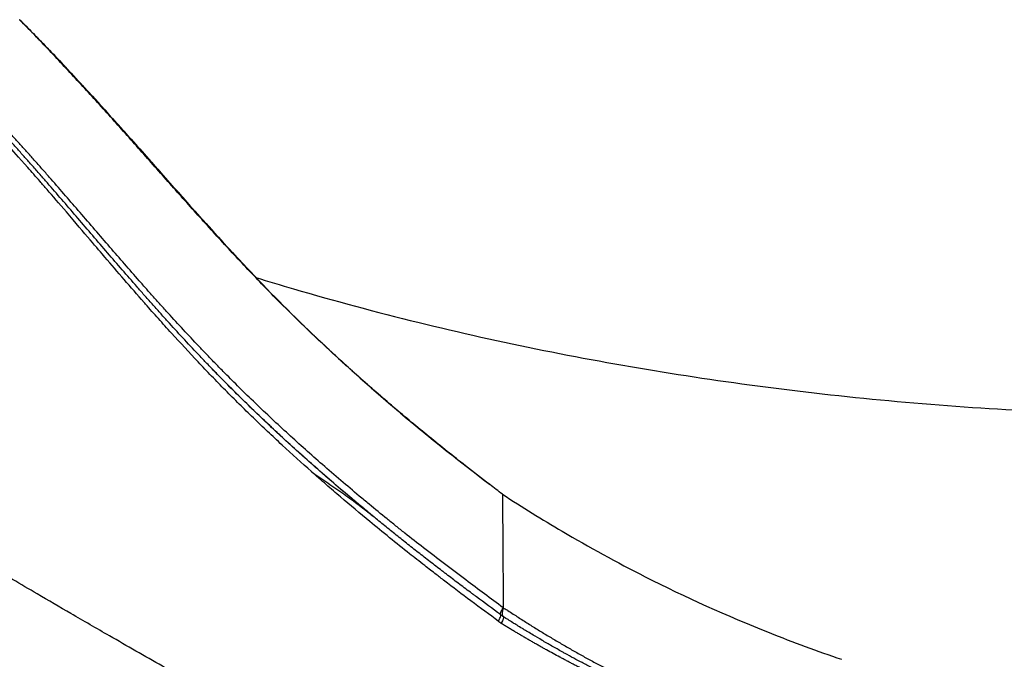
# Model space of a CAD drawing. Units: millimetres. Extents: x 0 to 21368, y 0 to 14850.
# Drawn here: x 7429 to 7786, y 2621 to 2853 of the extents above; entities that cross this region are included whole.
import ezdxf

# ---------------------------------------------------------------- set-up
doc = ezdxf.new("R2010")
doc.units = ezdxf.units.MM
doc.header["$LTSCALE"] = 0.3
doc.layers.add('P001', color=131, linetype='Continuous')

msp = doc.modelspace()

# ---------------------------------------------------------------- linework, layer by layer
at = {"layer": 'P001', "extrusion": (0, 0, -1)}
msp.add_ellipse((8065.44, 3062.13), major_axis=(737.43, -289.48), ratio=0.710743, start_param=1.946209, end_param=1.953749, dxfattribs=at)
at = {"layer": 'P001'}
msp.add_ellipse((7845.28, 2954.95), major_axis=(-438.2, 69.91), ratio=0.870247, start_param=1.131733, end_param=1.135707, dxfattribs=at)
for points in [[(7428.72, 2852.53), (7428.69, 2852.57), (7428.65, 2852.61), (7428.61, 2852.65)], [(7428.77, 2852.52), (7428.73, 2852.56), (7428.69, 2852.6), (7428.64, 2852.65)], [(7445.57, 2782.95), (7445.57, 2782.95), (7445.57, 2782.95), (7445.57, 2782.95)], [(7599.05, 2684.14), (7599.04, 2684.15), (7599.03, 2684.16), (7599.01, 2684.17)], [(7602.14, 2634.63), (7599, 2636.94), (7595.67, 2639.4), (7592.15, 2642.03)], [(7603.91, 2642.43), (7603.91, 2642.43), (7603.91, 2642.43), (7603.91, 2642.43)], [(7603.91, 2642.41), (7603.91, 2642.41), (7603.91, 2642.41), (7603.91, 2642.41)], [(7605.41, 2638.61), (7605.48, 2638.56), (7605.55, 2638.51), (7605.63, 2638.46)], [(7603.93, 2636.28), (7603.94, 2636.26), (7603.95, 2636.24), (7603.96, 2636.21)]]:
    msp.add_open_spline(points, degree=3, dxfattribs=at)
for points, knots in [([(7430.57, 2850.67), (7430.5, 2850.73), (7430.44, 2850.8), (7430.38, 2850.86), (7430.22, 2851.03), (7430.07, 2851.19), (7429.92, 2851.34), (7429.77, 2851.49), (7429.62, 2851.64), (7429.48, 2851.79), (7429.33, 2851.94), (7429.19, 2852.08), (7429.05, 2852.23), (7428.92, 2852.37), (7428.78, 2852.51), (7428.64, 2852.65)], [0.96667741, 0.96667741, 0.96667741, 0.96667741, 0.96969668, 0.96969668, 0.96969668, 0.97727244, 0.97727244, 0.97727244, 0.98484819, 0.98484819, 0.98484819, 0.99242395, 0.99242395, 0.99242395, 0.99994588, 0.99994588, 0.99994588, 0.99994588]), ([(7428.72, 2852.53), (7428.73, 2852.53), (7428.73, 2852.53), (7428.74, 2852.52), (7428.75, 2852.51), (7428.82, 2852.43), (7428.89, 2852.37), (7429.08, 2852.17), (7429.21, 2852.03), (7429.51, 2851.74), (7429.67, 2851.57), (7430.12, 2851.12), (7430.42, 2850.81), (7431.08, 2850.15), (7431.44, 2849.79), (7432.81, 2848.39), (7433.81, 2847.37), (7444.04, 2836.85), (7452.34, 2827.83), (7475.9, 2801.7), (7490.86, 2784.29), (7521.89, 2750.87), (7538.14, 2734.97), (7563.38, 2712.79), (7571.69, 2705.81), (7583.24, 2696.49), (7588.04, 2692.72), (7596.01, 2686.5), (7599.18, 2684.04), (7599.01, 2684.17)], [0, 0, 0, 0, 0.000986, 0.000986, 0.004892, 0.004892, 0.036143, 0.036143, 0.098655, 0.098655, 0.17386, 0.17386, 0.300203, 0.300203, 0.45406, 0.45406, 0.902137, 0.902137, 5.104494, 5.104494, 12.576654, 12.576654, 19.829853, 19.829853, 23.243108, 23.243108, 24.49421, 24.49421, 25.745311, 25.745311, 25.745311, 25.745311]), ([(7599.01, 2684.17), (7596.07, 2686.42), (7593.14, 2688.69), (7590.24, 2690.96), (7585.81, 2694.43), (7581.43, 2697.93), (7577.09, 2701.47), (7572.74, 2705.01), (7568.43, 2708.59), (7564.18, 2712.21), (7559.92, 2715.83), (7555.72, 2719.48), (7551.57, 2723.18), (7547.41, 2726.88), (7543.31, 2730.62), (7539.25, 2734.41), (7535.2, 2738.2), (7531.2, 2742.03), (7527.27, 2745.91), (7523.33, 2749.79), (7519.46, 2753.71), (7515.64, 2757.67), (7511.82, 2761.64), (7508.05, 2765.64), (7504.32, 2769.67), (7500.6, 2773.7), (7496.92, 2777.75), (7493.27, 2781.81), (7489.62, 2785.86), (7486, 2789.93), (7482.39, 2793.99), (7478.79, 2798.05), (7475.21, 2802.11), (7471.63, 2806.14), (7468.06, 2810.17), (7464.49, 2814.18), (7460.92, 2818.15), (7457.35, 2822.12), (7453.78, 2826.05), (7450.2, 2829.94), (7446.62, 2833.82), (7443.03, 2837.66), (7439.43, 2841.45), (7435.88, 2845.19), (7432.31, 2848.89), (7428.73, 2852.53)], [0.0001826, 0.0001826, 0.0001826, 0.0001826, 0.0449589, 0.0449589, 0.0449589, 0.1131761, 0.1131761, 0.1131761, 0.1813933, 0.1813933, 0.1813933, 0.2496105, 0.2496105, 0.2496105, 0.3178277, 0.3178277, 0.3178277, 0.3860449, 0.3860449, 0.3860449, 0.4542621, 0.4542621, 0.4542621, 0.5224793, 0.5224793, 0.5224793, 0.5906965, 0.5906965, 0.5906965, 0.6589138, 0.6589138, 0.6589138, 0.727131, 0.727131, 0.727131, 0.7953482, 0.7953482, 0.7953482, 0.8635654, 0.8635654, 0.8635654, 0.9317826, 0.9317826, 0.9317826, 0.9992359, 0.9992359, 0.9992359, 0.9992359]), ([(7428.73, 2852.53), (7428.73, 2852.53), (7428.73, 2852.52), (7428.75, 2852.51), (7428.75, 2852.5), (7428.79, 2852.46), (7428.82, 2852.44), (7428.92, 2852.33), (7429, 2852.25), (7429.32, 2851.93), (7429.56, 2851.68), (7430.09, 2851.15), (7430.38, 2850.85), (7431, 2850.23), (7431.33, 2849.9), (7432.12, 2849.09), (7432.59, 2848.61), (7434.46, 2846.71), (7435.83, 2845.3), (7441.21, 2839.71), (7445.06, 2835.61), (7457.34, 2822.38), (7465.65, 2813.08), (7491.58, 2783.83), (7509.34, 2763.55), (7546.3, 2727.28), (7565.34, 2710.75), (7584.87, 2695.2)], [0, 0, 0, 0, 0.0014, 0.0014, 0.005599, 0.005599, 0.018198, 0.018198, 0.055993, 0.055993, 0.169554, 0.169554, 0.29394, 0.29394, 0.432633, 0.432633, 0.640791, 0.640791, 1.265275, 1.265275, 3.139154, 3.139154, 7.28891, 7.28891, 15.980232, 15.980232, 23.877164, 23.877164, 23.877164, 23.877164]), ([(7428.77, 2852.52), (7428.77, 2852.51), (7428.78, 2852.51), (7428.79, 2852.5), (7428.8, 2852.49), (7428.83, 2852.45), (7428.86, 2852.43), (7428.97, 2852.32), (7429.05, 2852.24), (7429.37, 2851.91), (7429.61, 2851.67), (7430.14, 2851.13), (7430.42, 2850.85), (7431.03, 2850.23), (7431.36, 2849.9), (7432.15, 2849.1), (7432.61, 2848.62), (7434.46, 2846.74), (7435.81, 2845.35), (7441.14, 2839.82), (7444.95, 2835.77), (7457.13, 2822.64), (7465.39, 2813.41), (7486.93, 2789.11), (7500.27, 2773.91), (7514.31, 2759.2)], [0, 0, 0, 0, 0.00141, 0.00141, 0.005638, 0.005638, 0.018324, 0.018324, 0.056383, 0.056383, 0.170749, 0.170749, 0.29196, 0.29196, 0.430656, 0.430656, 0.636529, 0.636529, 1.254165, 1.254165, 3.107543, 3.107543, 7.2288, 7.2288, 13.776952, 13.776952, 13.776952, 13.776952]), ([(7603.93, 2639.5), (7599.37, 2642.84), (7594.82, 2646.19), (7590.31, 2649.56), (7585.17, 2653.41), (7580.08, 2657.29), (7575.04, 2661.22), (7572.78, 2662.98), (7570.52, 2664.75), (7568.28, 2666.53), (7567.19, 2667.39), (7566.11, 2668.26), (7565.03, 2669.12), (7563.94, 2669.99), (7562.86, 2670.86), (7561.79, 2671.73), (7559.63, 2673.48), (7557.49, 2675.23), (7555.35, 2676.99), (7554.15, 2677.98), (7552.95, 2678.98), (7551.76, 2679.97), (7549.5, 2681.85), (7547.26, 2683.75), (7545.03, 2685.65), (7542.8, 2687.55), (7540.58, 2689.47), (7538.38, 2691.39), (7536.3, 2693.21), (7534.24, 2695.03), (7532.19, 2696.86), (7530.14, 2698.69), (7528.1, 2700.53), (7526.07, 2702.39), (7524.05, 2704.24), (7522.04, 2706.1), (7520.04, 2707.98), (7518.04, 2709.85), (7516.05, 2711.74), (7514.08, 2713.63), (7512.11, 2715.53), (7510.15, 2717.44), (7508.21, 2719.35), (7506.51, 2721.03), (7504.82, 2722.72), (7503.14, 2724.42), (7502.12, 2725.44), (7501.1, 2726.48), (7500.09, 2727.51), (7499.08, 2728.55), (7498.08, 2729.59), (7497.07, 2730.63), (7496.13, 2731.61), (7495.19, 2732.6), (7494.25, 2733.58), (7492.38, 2735.56), (7490.52, 2737.54), (7488.67, 2739.53), (7486.82, 2741.52), (7484.98, 2743.52), (7483.15, 2745.52), (7482.24, 2746.53), (7481.33, 2747.53), (7480.42, 2748.54), (7479.46, 2749.61), (7478.5, 2750.68), (7477.54, 2751.75), (7476.58, 2752.83), (7475.62, 2753.9), (7474.67, 2754.98), (7473.77, 2755.99), (7472.88, 2757), (7471.98, 2758.02), (7470.2, 2760.04), (7468.42, 2762.08), (7466.65, 2764.11), (7464.87, 2766.14), (7463.11, 2768.17), (7461.35, 2770.21), (7459.53, 2772.31), (7457.72, 2774.4), (7455.92, 2776.5), (7454.11, 2778.59), (7452.31, 2780.68), (7450.51, 2782.77), (7448.76, 2784.79), (7447.02, 2786.81), (7445.27, 2788.82), (7443.53, 2790.84), (7441.78, 2792.84), (7440.03, 2794.84), (7439.16, 2795.84), (7438.29, 2796.84), (7437.41, 2797.83), (7436.48, 2798.89), (7435.55, 2799.94), (7434.62, 2800.99), (7433.69, 2802.04), (7432.76, 2803.09), (7431.82, 2804.13), (7430.94, 2805.12), (7430.06, 2806.1), (7429.18, 2807.08), (7428.3, 2808.05), (7427.42, 2809.03), (7426.53, 2810), (7425.65, 2810.97), (7424.76, 2811.94), (7423.87, 2812.9), (7423.43, 2813.39), (7422.99, 2813.87), (7422.54, 2814.35), (7422.1, 2814.83), (7421.65, 2815.31), (7421.21, 2815.78), (7420.32, 2816.74), (7419.43, 2817.7), (7418.53, 2818.65), (7418.16, 2819.05), (7417.78, 2819.46), (7417.4, 2819.86), (7417.17, 2820.1), (7416.94, 2820.35), (7416.71, 2820.59)], [0.0000001, 0.0000001, 0.0000001, 0.0000001, 0.0629856, 0.0629856, 0.0629856, 0.134709, 0.134709, 0.134709, 0.1669027, 0.1669027, 0.1669027, 0.1825091, 0.1825091, 0.1825091, 0.198115, 0.198115, 0.198115, 0.2293281, 0.2293281, 0.2293281, 0.2468877, 0.2468877, 0.2468877, 0.2800549, 0.2800549, 0.2800549, 0.3132164, 0.3132164, 0.3132164, 0.34442, 0.34442, 0.34442, 0.3756171, 0.3756171, 0.3756171, 0.4068106, 0.4068106, 0.4068106, 0.438002, 0.438002, 0.438002, 0.4691892, 0.4691892, 0.4691892, 0.4964756, 0.4964756, 0.4964756, 0.5130432, 0.5130432, 0.5130432, 0.5296127, 0.5296127, 0.5296127, 0.5452099, 0.5452099, 0.5452099, 0.5764128, 0.5764128, 0.5764128, 0.6076303, 0.6076303, 0.6076303, 0.6232449, 0.6232449, 0.6232449, 0.6398389, 0.6398389, 0.6398389, 0.6564363, 0.6564363, 0.6564363, 0.6720607, 0.6720607, 0.6720607, 0.70332, 0.70332, 0.70332, 0.7345935, 0.7345935, 0.7345935, 0.7668632, 0.7668632, 0.7668632, 0.7991543, 0.7991543, 0.7991543, 0.8304852, 0.8304852, 0.8304852, 0.8618315, 0.8618315, 0.8618315, 0.8775099, 0.8775099, 0.8775099, 0.8941718, 0.8941718, 0.8941718, 0.9108374, 0.9108374, 0.9108374, 0.9265249, 0.9265249, 0.9265249, 0.9422173, 0.9422173, 0.9422173, 0.9579192, 0.9579192, 0.9579192, 0.965774, 0.965774, 0.965774, 0.9736193, 0.9736193, 0.9736193, 0.9893137, 0.9893137, 0.9893137, 0.9959589, 0.9959589, 0.9959589, 1, 1, 1, 1]), ([(7557.1, 2672.37), (7556.21, 2673.09), (7555.33, 2673.82), (7554.45, 2674.55), (7553.25, 2675.54), (7552.05, 2676.54), (7550.86, 2677.54), (7548.6, 2679.43), (7546.36, 2681.32), (7544.13, 2683.23), (7541.9, 2685.14), (7539.68, 2687.07), (7537.47, 2689), (7535.4, 2690.82), (7533.33, 2692.64), (7531.28, 2694.48), (7529.23, 2696.32), (7527.19, 2698.17), (7525.16, 2700.03), (7523.14, 2701.89), (7521.13, 2703.77), (7519.13, 2705.65), (7517.13, 2707.53), (7515.14, 2709.42), (7513.17, 2711.33), (7511.2, 2713.23), (7509.24, 2715.15), (7507.29, 2717.07), (7505.59, 2718.76), (7503.9, 2720.45), (7502.22, 2722.16), (7501.21, 2723.19), (7500.19, 2724.23), (7499.18, 2725.27), (7498.17, 2726.31), (7497.16, 2727.36), (7496.16, 2728.4), (7495.22, 2729.39), (7494.28, 2730.38), (7493.34, 2731.37), (7491.47, 2733.35), (7489.61, 2735.34), (7487.76, 2737.34), (7485.91, 2739.34), (7484.08, 2741.34), (7482.25, 2743.36), (7481.34, 2744.36), (7480.43, 2745.37), (7479.53, 2746.38), (7478.56, 2747.46), (7477.61, 2748.53), (7476.65, 2749.61), (7475.69, 2750.68), (7474.74, 2751.76), (7473.79, 2752.84), (7472.89, 2753.85), (7472, 2754.87), (7471.11, 2755.89), (7469.33, 2757.92), (7467.56, 2759.96), (7465.8, 2761.99), (7464.03, 2764.03), (7462.28, 2766.07), (7460.53, 2768.1), (7458.72, 2770.2), (7456.92, 2772.3), (7455.12, 2774.4), (7453.33, 2776.49), (7451.54, 2778.59), (7449.75, 2780.67), (7448.01, 2782.7), (7446.28, 2784.71), (7444.55, 2786.72), (7442.81, 2788.74), (7441.08, 2790.74), (7439.34, 2792.73), (7438.48, 2793.73), (7437.61, 2794.73), (7436.74, 2795.72), (7435.82, 2796.77), (7434.89, 2797.82), (7433.97, 2798.87), (7433.04, 2799.92), (7432.12, 2800.96), (7431.19, 2802.01), (7430.32, 2802.99), (7429.44, 2803.96), (7428.57, 2804.94), (7427.7, 2805.91), (7426.82, 2806.88), (7425.94, 2807.85), (7425.06, 2808.82), (7424.19, 2809.79), (7423.3, 2810.75), (7422.86, 2811.23), (7422.42, 2811.7), (7421.98, 2812.18), (7421.54, 2812.66), (7421.1, 2813.14), (7420.66, 2813.61), (7419.77, 2814.57), (7418.88, 2815.52), (7418, 2816.47), (7417.62, 2816.87), (7417.25, 2817.27), (7416.88, 2817.67), (7416.65, 2817.92), (7416.42, 2818.16), (7416.19, 2818.4)], [-1, -1, -1, -1, -0.983568, -0.983568, -0.983568, -0.961157, -0.961157, -0.961157, -0.918828, -0.918828, -0.918828, -0.876505, -0.876505, -0.876505, -0.836682, -0.836682, -0.836682, -0.796867, -0.796867, -0.796867, -0.757056, -0.757056, -0.757056, -0.717248, -0.717248, -0.717248, -0.677446, -0.677446, -0.677446, -0.642621, -0.642621, -0.642621, -0.621477, -0.621477, -0.621477, -0.60033, -0.60033, -0.60033, -0.580424, -0.580424, -0.580424, -0.540602, -0.540602, -0.540602, -0.500761, -0.500761, -0.500761, -0.480832, -0.480832, -0.480832, -0.459654, -0.459654, -0.459654, -0.438472, -0.438472, -0.438472, -0.418531, -0.418531, -0.418531, -0.378637, -0.378637, -0.378637, -0.338724, -0.338724, -0.338724, -0.29754, -0.29754, -0.29754, -0.256329, -0.256329, -0.256329, -0.216343, -0.216343, -0.216343, -0.176337, -0.176337, -0.176337, -0.156328, -0.156328, -0.156328, -0.135063, -0.135063, -0.135063, -0.113794, -0.113794, -0.113794, -0.093772, -0.093772, -0.093772, -0.073745, -0.073745, -0.073745, -0.053705, -0.053705, -0.053705, -0.043681, -0.043681, -0.043681, -0.033668, -0.033668, -0.033668, -0.013638, -0.013638, -0.013638, -0.005157, -0.005157, -0.005157, 0, 0, 0, 0]), ([(7473.76, 2750.14), (7468.84, 2755.74), (7464.11, 2761.24), (7459.55, 2766.57), (7457.02, 2769.53), (7452.34, 2775.05), (7445.57, 2782.95), (7442.93, 2786.04), (7440.6, 2788.73), (7438.59, 2791.06), (7437.71, 2792.07), (7436.85, 2793.06), (7436.02, 2794.01), (7434.45, 2795.81), (7432.97, 2797.49), (7431.58, 2799.06), (7428.27, 2802.8), (7425.92, 2805.4), (7424.52, 2806.94), (7423.2, 2808.4), (7422.02, 2809.69), (7420.97, 2810.83), (7419.68, 2812.23), (7418.48, 2813.51), (7417.4, 2814.68)], [0, 0, 0, 0, 0.25, 0.25, 0.25, 0.5, 0.5, 0.5, 0.625, 0.625, 0.625, 0.6683192, 0.6683192, 0.6683192, 0.75, 0.75, 0.75, 0.875, 0.875, 0.875, 0.9375, 0.9375, 0.9375, 1, 1, 1, 1]), ([(7514.26, 2759.2), (7518.78, 2757.81), (7523.32, 2756.44), (7557.78, 2746.35), (7588.11, 2738.92), (7649.07, 2726.66), (7679.75, 2721.8), (7742.69, 2714.24), (7775, 2711.64), (7814.52, 2710.04), (7821.7, 2709.82), (7828.87, 2709.63)], [128.477504, 128.477504, 128.477504, 128.477504, 129.897932, 129.897932, 139.248606, 139.248606, 148.553785, 148.553785, 158.264251, 158.264251, 160.418368, 160.418368, 160.418368, 160.418368]), ([(7534.54, 2688.71), (7534.49, 2688.75), (7534.44, 2688.8), (7534.4, 2688.84), (7530.81, 2692.02), (7527.26, 2695.23), (7523.75, 2698.48), (7522, 2700.1), (7520.25, 2701.74), (7518.52, 2703.38), (7516.79, 2705.02), (7515.06, 2706.66), (7513.35, 2708.32), (7511.63, 2709.98), (7509.93, 2711.64), (7508.24, 2713.31), (7506.55, 2714.99), (7504.87, 2716.67), (7503.19, 2718.36), (7501.52, 2720.05), (7499.87, 2721.75), (7498.22, 2723.46), (7496.57, 2725.16), (7494.93, 2726.88), (7493.31, 2728.6), (7490.05, 2732.05), (7486.84, 2735.53), (7483.67, 2739.03), (7482.08, 2740.78), (7480.5, 2742.53), (7478.93, 2744.29), (7477.36, 2746.05), (7475.8, 2747.81), (7474.25, 2749.58), (7474.08, 2749.77), (7473.92, 2749.95), (7473.76, 2750.14)], [-1, -1, -1, -1, -0.9979, -0.9979, -0.9979, -0.833036, -0.833036, -0.833036, -0.750603, -0.750603, -0.750603, -0.668171, -0.668171, -0.668171, -0.585739, -0.585739, -0.585739, -0.503306, -0.503306, -0.503306, -0.420874, -0.420874, -0.420874, -0.338442, -0.338442, -0.338442, -0.173577, -0.173577, -0.173577, -0.091145, -0.091145, -0.091145, -0.008712, -0.008712, -0.008712, 0, 0, 0, 0]), ([(7557.1, 2672.37), (7556.8, 2672.61), (7554.93, 2674.13), (7551.54, 2676.97), (7550.01, 2678.25), (7548.17, 2679.79), (7546.03, 2681.61), (7542.99, 2684.19), (7539.36, 2687.32), (7535.15, 2691.04), (7531.93, 2693.89), (7528.37, 2697.08), (7524.51, 2700.64), (7522.82, 2702.19), (7521.07, 2703.82), (7519.27, 2705.51), (7517.59, 2707.09), (7515.87, 2708.73), (7514.1, 2710.43), (7512.43, 2712.03), (7510.73, 2713.69), (7508.98, 2715.41), (7507.34, 2717.03), (7505.65, 2718.7), (7503.94, 2720.43), (7502.31, 2722.07), (7500.65, 2723.76), (7498.96, 2725.5), (7498.41, 2726.06), (7497.86, 2726.64), (7497.3, 2727.21)], [0, 0, 0, 0, 0.0947015, 0.0947015, 0.0947015, 0.1374497, 0.1374497, 0.1374497, 0.1979763, 0.1979763, 0.1979763, 0.2444431, 0.2444431, 0.2444431, 0.2647354, 0.2647354, 0.2647354, 0.2836243, 0.2836243, 0.2836243, 0.3013661, 0.3013661, 0.3013661, 0.3181474, 0.3181474, 0.3181474, 0.3341091, 0.3341091, 0.3341091, 0.339302, 0.339302, 0.339302, 0.339302]), ([(7498.1, 2608.57), (7492.16, 2611.8), (7486.22, 2615.09), (7480.45, 2618.33), (7473.92, 2622), (7467.56, 2625.63), (7461.19, 2629.3), (7456.5, 2631.99), (7451.79, 2634.72), (7447.23, 2637.37), (7443.12, 2639.75), (7439.07, 2642.11), (7434.98, 2644.52), (7429.05, 2648), (7423.08, 2651.52), (7417.24, 2654.98), (7412.33, 2657.89), (7407.51, 2660.75), (7402.62, 2663.66), (7398.02, 2666.39), (7393.3, 2669.21), (7388.76, 2671.93), (7385.43, 2673.92), (7382.16, 2675.88), (7378.77, 2677.92), (7374.93, 2680.24), (7371.01, 2682.61), (7367.18, 2684.94), (7361.51, 2688.37), (7355.95, 2691.76), (7350.24, 2695.24), (7345.2, 2698.32), (7340.05, 2701.47), (7334.94, 2704.59), (7331.2, 2706.87), (7327.53, 2709.11), (7323.83, 2711.37), (7317.69, 2715.1), (7311.32, 2718.97), (7304.99, 2722.78)], [0, 0, 0, 0, 0.085257, 0.085257, 0.085257, 0.18192, 0.18192, 0.18192, 0.252924, 0.252924, 0.252924, 0.316967, 0.316967, 0.316967, 0.409618, 0.409618, 0.409618, 0.487621, 0.487621, 0.487621, 0.560888, 0.560888, 0.560888, 0.61458, 0.61458, 0.61458, 0.675507, 0.675507, 0.675507, 0.765517, 0.765517, 0.765517, 0.845147, 0.845147, 0.845147, 0.903419, 0.903419, 0.903419, 1, 1, 1, 1]), ([(7592.15, 2642.03), (7589.19, 2644.22), (7585.42, 2647.1), (7581.5, 2650.11), (7580.6, 2650.81), (7578.26, 2652.61), (7576.9, 2653.65), (7573.54, 2656.27), (7571.61, 2657.78), (7567.57, 2660.98), (7565.14, 2662.92), (7560.2, 2666.92), (7557.84, 2668.86), (7552.01, 2673.69), (7548.49, 2676.64), (7543.21, 2681.14), (7541.47, 2682.64), (7538.86, 2684.91), (7537.99, 2685.67), (7536.69, 2686.81), (7536.26, 2687.19), (7535.61, 2687.76), (7535.4, 2687.95), (7535.07, 2688.24), (7534.97, 2688.33), (7534.8, 2688.48), (7534.75, 2688.52), (7534.67, 2688.59), (7534.64, 2688.62), (7534.57, 2688.68), (7534.54, 2688.71), (7534.54, 2688.71)], [-0.4032082, -0.4032082, -0.4032082, -0.4032082, -0.3600033, -0.3600033, -0.3408776, -0.3408776, -0.3153015, -0.3153015, -0.2808455, -0.2808455, -0.2294976, -0.2294976, -0.1747921, -0.1747921, -0.0875362, -0.0875362, -0.0439689, -0.0439689, -0.0222121, -0.0222121, -0.0113383, -0.0113383, -0.0059019, -0.0059019, -0.0031838, -0.0031838, -0.0018247, -0.0018247, -0.0011452, -0.0011452, -0.0000176, -0.0000176, -0.0000176, -0.0000176]), ([(7534.54, 2688.71), (7535.51, 2688.04), (7536.49, 2687.37), (7537.47, 2686.71), (7538.44, 2686.04), (7539.42, 2685.38), (7540.38, 2684.72), (7541.35, 2684.06), (7542.31, 2683.4), (7543.27, 2682.74), (7544.23, 2682.07), (7545.18, 2681.41), (7546.12, 2680.74), (7547.07, 2680.07), (7548, 2679.4), (7548.93, 2678.71), (7549.86, 2678.03), (7550.78, 2677.34), (7551.7, 2676.64), (7551.7, 2676.64), (7551.71, 2676.64), (7551.71, 2676.63), (7552.62, 2675.94), (7553.52, 2675.24), (7554.42, 2674.53), (7554.87, 2674.17), (7555.32, 2673.81), (7555.77, 2673.45), (7555.77, 2673.44), (7555.78, 2673.44), (7555.78, 2673.43), (7556.22, 2673.08), (7556.66, 2672.72), (7557.1, 2672.37)], [-1, -1, -1, -1, -0.874806, -0.874806, -0.874806, -0.74976, -0.74976, -0.74976, -0.624714, -0.624714, -0.624714, -0.499667, -0.499667, -0.499667, -0.374621, -0.374621, -0.374621, -0.249575, -0.249575, -0.249575, -0.248997, -0.248997, -0.248997, -0.124529, -0.124529, -0.124529, -0.062006, -0.062006, -0.062006, -0.061265, -0.061265, -0.061265, 0, 0, 0, 0]), ([(7603.64, 2680.65), (7603.64, 2680.66), (7603.64, 2680.66), (7603.64, 2680.65), (7603.64, 2680.64), (7603.64, 2680.63), (7603.64, 2680.62), (7603.65, 2680.61), (7603.65, 2680.6), (7603.65, 2680.59), (7603.65, 2680.55), (7603.65, 2680.5), (7603.65, 2680.45), (7603.65, 2680.45), (7603.65, 2680.44), (7603.65, 2680.44), (7603.65, 2680.4), (7603.65, 2680.35), (7603.65, 2680.3), (7603.65, 2680.28), (7603.65, 2680.26), (7603.65, 2680.24), (7603.65, 2680.24), (7603.65, 2680.18), (7603.65, 2680), (7603.65, 2679.75), (7603.66, 2679.49), (7603.66, 2679.33), (7603.66, 2679.29), (7603.66, 2679.27), (7603.66, 2679.24), (7603.66, 2678.67), (7603.67, 2677.9), (7603.67, 2676.97), (7603.68, 2676), (7603.69, 2674.84), (7603.7, 2673.56)], [-1, -1, -1, -1, -0.9375, -0.9375, -0.9375, -0.875, -0.875, -0.875, -0.845076, -0.845076, -0.845076, -0.754239, -0.754239, -0.754239, -0.75, -0.75, -0.75, -0.703242, -0.703242, -0.703242, -0.6875, -0.6875, -0.6875, -0.625, -0.625, -0.625, -0.520212, -0.520212, -0.520212, -0.5, -0.5, -0.5, -0.255967, -0.255967, -0.255967, 0, 0, 0, 0]), ([(7603.65, 2680.67), (7610.86, 2675.93), (7618.02, 2671.51), (7635.05, 2661.49), (7645.04, 2655.98), (7669.86, 2643.36), (7685.03, 2636.57), (7709.03, 2627.03), (7717.82, 2623.74), (7726.5, 2620.81)], [0, 0, 0, 0, 2.623423, 2.623423, 6.133069, 6.133069, 11.089765, 11.089765, 13.882053, 13.882053, 13.882053, 13.882053]), ([(7603.7, 2673.56), (7603.7, 2672.28), (7603.71, 2670.87), (7603.72, 2669.37), (7603.73, 2667.87), (7603.75, 2666.28), (7603.76, 2664.62), (7603.77, 2662.96), (7603.78, 2661.23), (7603.79, 2659.44), (7603.8, 2657.65), (7603.82, 2655.81), (7603.83, 2653.92), (7603.84, 2652.04), (7603.86, 2650.11), (7603.87, 2648.16), (7603.88, 2646.21), (7603.9, 2644.23), (7603.91, 2642.24), (7603.92, 2641.33), (7603.92, 2640.41), (7603.93, 2639.5)], [-1, -1, -1, -1, -0.845163, -0.845163, -0.845163, -0.6903259, -0.6903259, -0.6903259, -0.5354887, -0.5354887, -0.5354887, -0.3806516, -0.3806516, -0.3806516, -0.2258145, -0.2258145, -0.2258145, -0.0709774, -0.0709774, -0.0709774, 0, 0, 0, 0]), ([(7592.96, 2644.38), (7592.82, 2644.48), (7592.68, 2644.59), (7592.54, 2644.69), (7592.36, 2644.83), (7592.18, 2644.96), (7592, 2645.1), (7591.27, 2645.64), (7590.54, 2646.18), (7589.82, 2646.73), (7589.09, 2647.27), (7588.37, 2647.82), (7587.64, 2648.36), (7586.92, 2648.91), (7586.2, 2649.45), (7585.48, 2650), (7584.76, 2650.55), (7584.03, 2651.1), (7583.31, 2651.65), (7582.95, 2651.92), (7582.59, 2652.2), (7582.24, 2652.47), (7581.88, 2652.75), (7581.52, 2653.02), (7581.16, 2653.3), (7579.72, 2654.4), (7578.29, 2655.5), (7576.86, 2656.61), (7575.43, 2657.72), (7574.01, 2658.83), (7572.59, 2659.94), (7571.17, 2661.06), (7569.75, 2662.17), (7568.34, 2663.29), (7567.63, 2663.85), (7566.92, 2664.42), (7566.22, 2664.98), (7565.52, 2665.54), (7564.81, 2666.1), (7564.11, 2666.67), (7562.71, 2667.8), (7561.31, 2668.93), (7559.91, 2670.06), (7559.21, 2670.63), (7558.52, 2671.2), (7557.82, 2671.77), (7557.58, 2671.97), (7557.34, 2672.17), (7557.1, 2672.37)], [0, 0, 0, 0, 0.011457, 0.011457, 0.011457, 0.026347, 0.026347, 0.026347, 0.085907, 0.085907, 0.085907, 0.145468, 0.145468, 0.145468, 0.205028, 0.205028, 0.205028, 0.264589, 0.264589, 0.264589, 0.294369, 0.294369, 0.294369, 0.324149, 0.324149, 0.324149, 0.44327, 0.44327, 0.44327, 0.562391, 0.562391, 0.562391, 0.681511, 0.681511, 0.681511, 0.741072, 0.741072, 0.741072, 0.800632, 0.800632, 0.800632, 0.919753, 0.919753, 0.919753, 0.979313, 0.979313, 0.979313, 1, 1, 1, 1]), ([(7602.96, 2636.99), (7600.02, 2639.15), (7597.1, 2641.31), (7594.18, 2643.47), (7593.82, 2643.74), (7593.45, 2644.01), (7593.09, 2644.28), (7593.05, 2644.32), (7593.01, 2644.35), (7592.96, 2644.38)], [0.0014056, 0.0014056, 0.0014056, 0.0014056, 0.8776465, 0.8776465, 0.8776465, 0.9873526, 0.9873526, 0.9873526, 1, 1, 1, 1]), ([(7602.97, 2636.98), (7602.96, 2636.99), (7602.95, 2637), (7602.93, 2637.03), (7602.93, 2637.04), (7602.93, 2637.04), (7602.92, 2637.05), (7602.91, 2637.06), (7602.91, 2637.08), (7602.9, 2637.1), (7602.9, 2637.13), (7602.89, 2637.16), (7602.89, 2637.2), (7602.89, 2637.23), (7602.89, 2637.26), (7602.89, 2637.29), (7602.89, 2637.33), (7602.9, 2637.37), (7602.9, 2637.42), (7602.92, 2637.49), (7602.94, 2637.59), (7602.97, 2637.69), (7602.99, 2637.75), (7603.01, 2637.82), (7603.04, 2637.89), (7603.06, 2637.93), (7603.07, 2637.97), (7603.1, 2638.02), (7603.14, 2638.13), (7603.2, 2638.25), (7603.27, 2638.39), (7603.31, 2638.48), (7603.36, 2638.57), (7603.42, 2638.68), (7603.44, 2638.71), (7603.46, 2638.75), (7603.47, 2638.78), (7603.6, 2638.99), (7603.66, 2639.09), (7603.66, 2639.09), (7603.68, 2639.12), (7603.7, 2639.14), (7603.71, 2639.17), (7603.78, 2639.28), (7603.86, 2639.39), (7603.93, 2639.5)], [-0.9999999, -0.9999999, -0.9999999, -0.9999999, -0.9375, -0.9375, -0.9375, -0.9246699, -0.9246699, -0.9246699, -0.875, -0.875, -0.875, -0.8044191, -0.8044191, -0.8044191, -0.75, -0.75, -0.75, -0.6816363, -0.6816363, -0.6816363, -0.5649584, -0.5649584, -0.5649584, -0.5, -0.5, -0.5, -0.4449268, -0.4449268, -0.4449268, -0.326001, -0.326001, -0.326001, -0.25, -0.25, -0.25, -0.2336694, -0.2336694, -0.2336694, -0.125, -0.125, -0.125, -0.1017185, -0.1017185, -0.1017185, -0.0001879, -0.0001879, -0.0001879, -0.0001879]), ([(7603.93, 2639.5), (7603.89, 2639.36), (7603.85, 2639.21), (7603.82, 2639.07), (7603.77, 2638.91), (7603.74, 2638.74), (7603.7, 2638.58), (7603.67, 2638.43), (7603.64, 2638.27), (7603.61, 2638.12), (7603.59, 2637.97), (7603.57, 2637.82), (7603.56, 2637.68), (7603.55, 2637.54), (7603.54, 2637.41), (7603.55, 2637.28), (7603.55, 2637.16), (7603.56, 2637.04), (7603.58, 2636.94), (7603.6, 2636.83), (7603.63, 2636.73), (7603.66, 2636.64), (7603.69, 2636.56), (7603.72, 2636.49), (7603.79, 2636.41), (7603.83, 2636.37), (7603.89, 2636.32), (7603.93, 2636.28)], [0.0000218, 0.0000218, 0.0000218, 0.0000218, 0.1009749, 0.1009749, 0.1009749, 0.2183401, 0.2183401, 0.2183401, 0.3357052, 0.3357052, 0.3357052, 0.4530704, 0.4530704, 0.4530704, 0.5704356, 0.5704356, 0.5704356, 0.6878007, 0.6878007, 0.6878007, 0.8051659, 0.8051659, 0.8051659, 0.9225311, 0.9225311, 0.9225311, 1, 1, 1, 1]), ([(7605.63, 2638.46), (7606.26, 2638.04), (7606.89, 2637.63), (7607.53, 2637.22), (7608.73, 2636.44), (7609.94, 2635.66), (7611.15, 2634.89), (7612.37, 2634.11), (7613.58, 2633.35), (7614.81, 2632.59), (7616.03, 2631.83), (7617.25, 2631.07), (7618.48, 2630.33), (7619.71, 2629.58), (7620.95, 2628.83), (7622.18, 2628.1), (7623.42, 2627.36), (7624.66, 2626.63), (7625.91, 2625.91), (7627.16, 2625.18), (7628.41, 2624.46), (7629.66, 2623.75), (7630.92, 2623.04), (7632.18, 2622.34), (7633.44, 2621.64), (7634.71, 2620.94), (7635.97, 2620.25), (7637.25, 2619.56), (7638.52, 2618.88), (7639.8, 2618.2), (7641.08, 2617.53), (7642.36, 2616.85), (7643.64, 2616.19), (7644.93, 2615.53), (7646.22, 2614.87), (7647.51, 2614.22), (7648.81, 2613.58), (7650.11, 2612.94), (7651.41, 2612.3), (7652.72, 2611.67), (7654.02, 2611.04), (7655.33, 2610.42), (7656.65, 2609.81), (7657.96, 2609.19), (7659.28, 2608.59), (7660.6, 2607.99), (7661.59, 2607.54), (7662.58, 2607.1), (7663.57, 2606.66), (7663.91, 2606.51), (7664.25, 2606.36), (7664.58, 2606.22), (7665.96, 2605.61), (7667.29, 2605.04), (7668.58, 2604.49), (7669.98, 2603.9), (7671.32, 2603.34), (7672.61, 2602.81), (7674.02, 2602.23), (7675.37, 2601.69), (7676.66, 2601.18), (7678.09, 2600.61), (7679.45, 2600.09), (7680.73, 2599.6), (7682.2, 2599.04), (7683.56, 2598.53), (7684.82, 2598.07), (7686.35, 2597.5), (7687.72, 2597.01), (7688.94, 2596.58), (7690.61, 2595.99), (7691.99, 2595.51), (7693.07, 2595.14), (7693.67, 2594.94), (7694.18, 2594.77), (7694.6, 2594.63), (7695.51, 2594.32), (7696.39, 2594.03), (7697.22, 2593.76), (7698.74, 2593.26), (7700.13, 2592.81), (7701.39, 2592.41), (7703, 2591.91), (7704.39, 2591.48), (7705.58, 2591.12), (7707.56, 2590.52), (7708.97, 2590.1), (7709.78, 2589.87), (7710.25, 2589.73), (7710.52, 2589.65), (7710.61, 2589.63), (7711.74, 2589.3), (7712.87, 2588.98), (7714, 2588.66), (7715.41, 2588.26), (7716.82, 2587.88), (7718.24, 2587.5), (7718.4, 2587.45), (7718.56, 2587.41), (7718.72, 2587.37), (7719.97, 2587.03), (7721.22, 2586.7), (7722.48, 2586.38), (7722.57, 2586.36), (7722.65, 2586.33), (7722.73, 2586.31), (7723.61, 2586.09), (7724.27, 2585.92), (7724.74, 2585.8), (7725.18, 2585.69), (7725.51, 2585.61), (7725.73, 2585.55), (7725.95, 2585.5), (7726.12, 2585.46), (7726.23, 2585.43), (7726.34, 2585.4), (7726.42, 2585.38), (7726.48, 2585.37), (7726.54, 2585.35), (7726.58, 2585.34), (7726.61, 2585.34), (7726.68, 2585.32), (7726.72, 2585.32), (7726.74, 2585.31), (7726.74, 2585.31), (7726.74, 2585.3), (7726.74, 2585.3)], [-1, -1, -1, -1, -0.9827546, -0.9827546, -0.9827546, -0.9500196, -0.9500196, -0.9500196, -0.9172846, -0.9172846, -0.9172846, -0.8845497, -0.8845497, -0.8845497, -0.8518147, -0.8518147, -0.8518147, -0.8190798, -0.8190798, -0.8190798, -0.7863448, -0.7863448, -0.7863448, -0.7536099, -0.7536099, -0.7536099, -0.7208749, -0.7208749, -0.7208749, -0.6881399, -0.6881399, -0.6881399, -0.655405, -0.655405, -0.655405, -0.62267, -0.62267, -0.62267, -0.5899351, -0.5899351, -0.5899351, -0.5572001, -0.5572001, -0.5572001, -0.5244652, -0.5244652, -0.5244652, -0.5, -0.5, -0.5, -0.4949785, -0.4949785, -0.4949785, -0.4742422, -0.4742422, -0.4742422, -0.4518894, -0.4518894, -0.4518894, -0.4274703, -0.4274703, -0.4274703, -0.4002771, -0.4002771, -0.4002771, -0.3690733, -0.3690733, -0.3690733, -0.331285, -0.331285, -0.331285, -0.2791636, -0.2791636, -0.2791636, -0.25, -0.25, -0.25, -0.2387335, -0.2387335, -0.2387335, -0.2183367, -0.2183367, -0.2183367, -0.192467, -0.192467, -0.192467, -0.1493407, -0.1493407, -0.1493407, -0.125, -0.125, -0.125, -0.0987974, -0.0987974, -0.0987974, -0.0661965, -0.0661965, -0.0661965, -0.0625, -0.0625, -0.0625, -0.0332147, -0.0332147, -0.0332147, -0.03125, -0.03125, -0.03125, -0.015625, -0.015625, -0.015625, -0.0078125, -0.0078125, -0.0078125, -0.0039062, -0.0039062, -0.0039062, -0.0019531, -0.0019531, -0.0019531, -0.0009766, -0.0009766, -0.0009766, -0.0001678, -0.0001678, -0.0001678, -0.0000008, -0.0000008, -0.0000008, -0.0000008]), ([(7602.14, 2634.63), (7602.38, 2634.98), (7602.59, 2635.35), (7602.74, 2635.68), (7602.9, 2636), (7603, 2636.29), (7603.04, 2636.52), (7603.08, 2636.74), (7603.06, 2636.9), (7602.97, 2636.98)], [-1, -1, -1, -1, -0.654856, -0.654856, -0.654856, -0.321927, -0.321927, -0.321927, 0, 0, 0, 0]), ([(7602.14, 2634.63), (7602.2, 2634.58), (7602.27, 2634.54), (7602.33, 2634.5), (7602.33, 2634.49), (7602.34, 2634.49), (7602.35, 2634.48), (7602.4, 2634.44), (7602.46, 2634.4), (7602.51, 2634.36), (7602.56, 2634.33), (7602.6, 2634.29), (7602.65, 2634.26), (7602.65, 2634.26), (7602.66, 2634.25), (7602.7, 2634.23), (7602.73, 2634.2), (7602.78, 2634.16), (7602.85, 2634.11), (7602.86, 2634.11), (7602.87, 2634.1), (7602.88, 2634.09), (7602.89, 2634.09), (7602.89, 2634.08), (7602.9, 2634.08), (7602.94, 2634.05), (7602.98, 2634.02), (7603.03, 2633.99), (7603.04, 2633.97), (7603.05, 2633.97), (7603.06, 2633.96), (7603.08, 2633.95), (7603.09, 2633.94), (7603.09, 2633.94), (7603.11, 2633.92), (7603.14, 2633.92), (7603.16, 2633.91)], [0, 0, 0, 0, 0.18274, 0.18274, 0.18274, 0.201094, 0.201094, 0.201094, 0.365481, 0.365481, 0.365481, 0.5, 0.5, 0.5, 0.606254, 0.606254, 0.606254, 0.724832, 0.724832, 0.724832, 0.740043, 0.740043, 0.740043, 0.75, 0.75, 0.75, 0.875, 0.875, 0.875, 0.902249, 0.902249, 0.902249, 0.9375, 0.9375, 0.9375, 1, 1, 1, 1]), ([(7603.93, 2636.28), (7603.89, 2636.3), (7603.85, 2636.32), (7603.82, 2636.35), (7603.8, 2636.36), (7603.79, 2636.36), (7603.78, 2636.37), (7603.7, 2636.43), (7603.63, 2636.48), (7603.55, 2636.53), (7603.47, 2636.6), (7603.38, 2636.66), (7603.3, 2636.73), (7603.22, 2636.79), (7603.14, 2636.85), (7603.07, 2636.91), (7603.06, 2636.92), (7603.05, 2636.92), (7603.04, 2636.93), (7603.02, 2636.95), (7602.99, 2636.96), (7602.97, 2636.98)], [0.0000071, 0.0000071, 0.0000071, 0.0000071, 0.1071076, 0.1071076, 0.1071076, 0.1484183, 0.1484183, 0.1484183, 0.3803309, 0.3803309, 0.3803309, 0.6535543, 0.6535543, 0.6535543, 0.8993356, 0.8993356, 0.8993356, 0.9267776, 0.9267776, 0.9267776, 1, 1, 1, 1]), ([(7603.96, 2636.21), (7604.03, 2636.08), (7604.01, 2635.83), (7603.9, 2635.47), (7603.89, 2635.44), (7603.88, 2635.4), (7603.87, 2635.37), (7603.81, 2635.18), (7603.72, 2634.96), (7603.6, 2634.7), (7603.36, 2634.21), (7603.16, 2633.91), (7603.16, 2633.91)], [0, 0, 0, 0, 0.458783, 0.458783, 0.458783, 0.5, 0.5, 0.5, 0.75, 0.75, 0.75, 1, 1, 1, 1]), ([(7726.74, 2585.3), (7726.74, 2585.3), (7726.73, 2585.3), (7726.72, 2585.31), (7726.72, 2585.31), (7726.72, 2585.31), (7726.71, 2585.31), (7726.71, 2585.31), (7726.7, 2585.31), (7726.7, 2585.31), (7726.7, 2585.31), (7726.69, 2585.31), (7726.68, 2585.31), (7726.68, 2585.32), (7726.67, 2585.32), (7726.66, 2585.32), (7726.66, 2585.32), (7726.63, 2585.33), (7726.6, 2585.33), (7726.57, 2585.34), (7726.54, 2585.35), (7726.5, 2585.36), (7726.49, 2585.36), (7726.48, 2585.36), (7726.47, 2585.36), (7726.41, 2585.38), (7726.32, 2585.4), (7726.21, 2585.42), (7726.08, 2585.45), (7725.91, 2585.49), (7725.69, 2585.54), (7725.35, 2585.61), (7725.01, 2585.69), (7724.66, 2585.77), (7724.11, 2585.89), (7723.43, 2586.04), (7722.61, 2586.23), (7722.58, 2586.24), (7722.53, 2586.25), (7722.48, 2586.26), (7722.01, 2586.37), (7720.69, 2586.67), (7718.51, 2587.19), (7718.49, 2587.2), (7718.4, 2587.22), (7718.23, 2587.26), (7717.66, 2587.4), (7716.24, 2587.74), (7713.99, 2588.31), (7712.94, 2588.57), (7711.72, 2588.89), (7710.32, 2589.26), (7710.14, 2589.3), (7709.95, 2589.35), (7709.76, 2589.4), (7708.52, 2589.73), (7707.12, 2590.11), (7705.56, 2590.54), (7704.27, 2590.9), (7702.87, 2591.29), (7701.36, 2591.73), (7700.05, 2592.1), (7698.66, 2592.51), (7697.19, 2592.96), (7696.2, 2593.26), (7695.18, 2593.57), (7694.12, 2593.9), (7693.88, 2593.97), (7693.64, 2594.05), (7693.4, 2594.12), (7693.28, 2594.16), (7693.15, 2594.2), (7693.03, 2594.24), (7691.56, 2594.7), (7690.18, 2595.15), (7688.89, 2595.57), (7687.4, 2596.06), (7686.02, 2596.52), (7684.77, 2596.95), (7684.3, 2597.11), (7683.86, 2597.26), (7683.42, 2597.41), (7682.53, 2597.72), (7681.62, 2598.04), (7680.67, 2598.37), (7679.36, 2598.84), (7678, 2599.33), (7676.59, 2599.85), (7675.29, 2600.33), (7673.93, 2600.84), (7672.54, 2601.38), (7671.23, 2601.88), (7669.89, 2602.4), (7668.51, 2602.95), (7667.2, 2603.47), (7665.87, 2604.01), (7664.5, 2604.57), (7663.87, 2604.83), (7663.24, 2605.09), (7662.6, 2605.36), (7661.92, 2605.64), (7661.22, 2605.94), (7660.51, 2606.24), (7659.23, 2606.79), (7657.91, 2607.36), (7656.55, 2607.96), (7655.27, 2608.52), (7653.96, 2609.11), (7652.62, 2609.72), (7651.34, 2610.3), (7650.04, 2610.9), (7648.71, 2611.52), (7647.44, 2612.12), (7646.14, 2612.73), (7644.82, 2613.37), (7643.56, 2613.98), (7642.27, 2614.61), (7640.96, 2615.26), (7639.71, 2615.89), (7638.43, 2616.53), (7637.13, 2617.2), (7635.88, 2617.84), (7634.61, 2618.49), (7633.33, 2619.17), (7633.05, 2619.32), (7632.77, 2619.47), (7632.49, 2619.62), (7631.48, 2620.15), (7630.5, 2620.67), (7629.55, 2621.18), (7628.44, 2621.79), (7627.37, 2622.37), (7626.34, 2622.94), (7626.16, 2623.04), (7625.98, 2623.14), (7625.8, 2623.24), (7624.49, 2623.96), (7623.25, 2624.66), (7622.08, 2625.33), (7620.76, 2626.08), (7619.53, 2626.79), (7618.39, 2627.45), (7618.26, 2627.53), (7618.13, 2627.6), (7618, 2627.68), (7616.86, 2628.35), (7615.76, 2628.99), (7614.73, 2629.61), (7613.43, 2630.39), (7612.22, 2631.12), (7611.09, 2631.81), (7611.03, 2631.84), (7610.97, 2631.88), (7610.91, 2631.92), (7609.4, 2632.84), (7608.26, 2633.55), (7607.49, 2634.03), (7607.46, 2634.05), (7607.43, 2634.07), (7607.41, 2634.08), (7606.82, 2634.45), (7606.24, 2634.81), (7605.66, 2635.18), (7604.53, 2635.9), (7603.95, 2636.27), (7603.93, 2636.28)], [-1, -1, -1, -1, -0.999887, -0.999887, -0.999887, -0.999821, -0.999821, -0.999821, -0.999756, -0.999756, -0.999756, -0.999628, -0.999628, -0.999628, -0.999512, -0.999512, -0.999512, -0.999023, -0.999023, -0.999023, -0.998222, -0.998222, -0.998222, -0.998047, -0.998047, -0.998047, -0.996094, -0.996094, -0.996094, -0.992188, -0.992188, -0.992188, -0.984375, -0.984375, -0.984375, -0.96875, -0.96875, -0.96875, -0.965404, -0.965404, -0.965404, -0.9375, -0.9375, -0.9375, -0.926804, -0.926804, -0.926804, -0.89141, -0.89141, -0.89141, -0.875, -0.875, -0.875, -0.86906, -0.86906, -0.86906, -0.829686, -0.829686, -0.829686, -0.79721, -0.79721, -0.79721, -0.768926, -0.768926, -0.768926, -0.75, -0.75, -0.75, -0.745289, -0.745289, -0.745289, -0.742792, -0.742792, -0.742792, -0.713334, -0.713334, -0.713334, -0.679278, -0.679278, -0.679278, -0.666667, -0.666667, -0.666667, -0.640993, -0.640993, -0.640993, -0.605552, -0.605552, -0.605552, -0.572754, -0.572754, -0.572754, -0.542083, -0.542083, -0.542083, -0.513172, -0.513172, -0.513172, -0.5, -0.5, -0.5, -0.479715, -0.479715, -0.479715, -0.442931, -0.442931, -0.442931, -0.408166, -0.408166, -0.408166, -0.375119, -0.375119, -0.375119, -0.343559, -0.343559, -0.343559, -0.313302, -0.313302, -0.313302, -0.284198, -0.284198, -0.284198, -0.256124, -0.256124, -0.256124, -0.25, -0.25, -0.25, -0.228521, -0.228521, -0.228521, -0.203214, -0.203214, -0.203214, -0.198803, -0.198803, -0.198803, -0.166079, -0.166079, -0.166079, -0.129195, -0.129195, -0.129195, -0.125, -0.125, -0.125, -0.097999, -0.097999, -0.097999, -0.064283, -0.064283, -0.064283, -0.0625, -0.0625, -0.0625, -0.032283, -0.032283, -0.032283, -0.03125, -0.03125, -0.03125, -0.015625, -0.015625, -0.015625, 0, 0, 0, 0]), ([(7726.66, 2585.32), (7726.66, 2585.32), (7726.63, 2585.33), (7726.54, 2585.34), (7726.4, 2585.37), (7726.23, 2585.41), (7726, 2585.45), (7725.71, 2585.51), (7725.25, 2585.6), (7724.68, 2585.72), (7723.98, 2585.85), (7723.28, 2585.99), (7722.35, 2586.18), (7721.19, 2586.42), (7720.03, 2586.66), (7719.12, 2586.85), (7718.44, 2587), (7717.76, 2587.14), (7716.86, 2587.34), (7715.73, 2587.59), (7714.37, 2587.9), (7713.22, 2588.16), (7712.29, 2588.38), (7711.59, 2588.54), (7710.89, 2588.71), (7710.2, 2588.87), (7709.51, 2589.04), (7708.83, 2589.2), (7708.15, 2589.37), (7707.47, 2589.54), (7706.79, 2589.71), (7705.88, 2589.93), (7704.74, 2590.22), (7703.37, 2590.57), (7701.55, 2591.05), (7699.28, 2591.66), (7696.57, 2592.41), (7693.84, 2593.18), (7691.09, 2593.99), (7688.34, 2594.82), (7685.65, 2595.66), (7683, 2596.5), (7680.4, 2597.36), (7677.79, 2598.24), (7675.17, 2599.15), (7672.53, 2600.08), (7669.92, 2601.04), (7667.31, 2602.01), (7664.71, 2603.01), (7662.13, 2604.02), (7659.57, 2605.05), (7657.03, 2606.1), (7654.47, 2607.17), (7651.89, 2608.28), (7649.74, 2609.22), (7648.05, 2609.97), (7646.37, 2610.73), (7644.28, 2611.68), (7641.75, 2612.86), (7639.24, 2614.06), (7636.75, 2615.26), (7634.68, 2616.28), (7633.03, 2617.11), (7631.79, 2617.74), (7630.55, 2618.37), (7629.31, 2619.01), (7628.09, 2619.65), (7626.87, 2620.28), (7625.66, 2620.92), (7624.03, 2621.8), (7622, 2622.9), (7619.98, 2624.01), (7618.4, 2624.89), (7617.22, 2625.55), (7616.02, 2626.23), (7614.81, 2626.93), (7613.61, 2627.62), (7612.44, 2628.3), (7611.47, 2628.87), (7610.8, 2629.26), (7610.42, 2629.49), (7610.13, 2629.66), (7609.83, 2629.84), (7609.43, 2630.07), (7608.95, 2630.36), (7608.47, 2630.65), (7608.13, 2630.85), (7607.94, 2630.97), (7607.79, 2631.06), (7607.67, 2631.13), (7607.57, 2631.19), (7607.47, 2631.25), (7607.35, 2631.33), (7607.13, 2631.46), (7606.9, 2631.61), (7606.63, 2631.77), (7606.41, 2631.9), (7606.22, 2632.01), (7606.06, 2632.11), (7605.93, 2632.19), (7605.83, 2632.25), (7605.75, 2632.29), (7605.69, 2632.33), (7605.61, 2632.37), (7605.53, 2632.42), (7605.45, 2632.47), (7605.39, 2632.5), (7605.36, 2632.52), (7605.34, 2632.53), (7605.32, 2632.54), (7605.31, 2632.55), (7605.3, 2632.56), (7605.29, 2632.56), (7605.27, 2632.57), (7605.25, 2632.59), (7605.24, 2632.6), (7605.23, 2632.6), (7605.22, 2632.61), (7605.22, 2632.61), (7605.21, 2632.61), (7605.21, 2632.61), (7605.21, 2632.62), (7605.2, 2632.62), (7605.19, 2632.63), (7605.18, 2632.63), (7605.17, 2632.64), (7605.16, 2632.64), (7605.16, 2632.64), (7605.15, 2632.64), (7605.15, 2632.65), (7605.15, 2632.65), (7605.15, 2632.65), (7605.14, 2632.65), (7605.14, 2632.65), (7605.14, 2632.66), (7605.13, 2632.66), (7605.13, 2632.66), (7605.12, 2632.67), (7605.12, 2632.67), (7605.12, 2632.67), (7605.11, 2632.68), (7605.11, 2632.68), (7605.1, 2632.68), (7605.1, 2632.69), (7605.09, 2632.69), (7605.09, 2632.69), (7605.09, 2632.69), (7605.08, 2632.69), (7605.08, 2632.68), (7605.08, 2632.68), (7605.07, 2632.68), (7605.07, 2632.68), (7605.06, 2632.68), (7605.06, 2632.68), (7605.06, 2632.68), (7605.05, 2632.68), (7605.05, 2632.68), (7605.05, 2632.68), (7605.05, 2632.68), (7605.05, 2632.68), (7605.04, 2632.68), (7605.04, 2632.68), (7605.04, 2632.69), (7605.04, 2632.69), (7605.03, 2632.69), (7605.03, 2632.69), (7605.03, 2632.7), (7605.02, 2632.7), (7605.01, 2632.7), (7605, 2632.71), (7604.99, 2632.72), (7604.98, 2632.73), (7604.96, 2632.73), (7604.95, 2632.74), (7604.93, 2632.75), (7604.91, 2632.77), (7604.89, 2632.78), (7604.88, 2632.78), (7604.87, 2632.79), (7604.86, 2632.8), (7604.84, 2632.81), (7604.81, 2632.83), (7604.77, 2632.86), (7604.72, 2632.89), (7604.69, 2632.9), (7604.67, 2632.92), (7604.65, 2632.93), (7604.63, 2632.94), (7604.61, 2632.95), (7604.57, 2632.98), (7604.53, 2633), (7604.48, 2633.03), (7604.42, 2633.07), (7604.37, 2633.1), (7604.3, 2633.14), (7604.23, 2633.19), (7604.15, 2633.24), (7604.09, 2633.28), (7604.04, 2633.31), (7604, 2633.33), (7603.97, 2633.36), (7603.93, 2633.38), (7603.9, 2633.4), (7603.87, 2633.42), (7603.84, 2633.44), (7603.82, 2633.45), (7603.81, 2633.46), (7603.8, 2633.47), (7603.79, 2633.47), (7603.78, 2633.48), (7603.76, 2633.49), (7603.73, 2633.51), (7603.71, 2633.53), (7603.7, 2633.54), (7603.68, 2633.55), (7603.67, 2633.55), (7603.66, 2633.56), (7603.65, 2633.57), (7603.64, 2633.57), (7603.64, 2633.58), (7603.63, 2633.58), (7603.63, 2633.58), (7603.62, 2633.58), (7603.62, 2633.59), (7603.61, 2633.59), (7603.61, 2633.59), (7603.6, 2633.59), (7603.6, 2633.59), (7603.6, 2633.6), (7603.59, 2633.6), (7603.59, 2633.6), (7603.59, 2633.6), (7603.58, 2633.61), (7603.58, 2633.61), (7603.58, 2633.61), (7603.58, 2633.62), (7603.58, 2633.62), (7603.58, 2633.62), (7603.57, 2633.63), (7603.57, 2633.63), (7603.57, 2633.64), (7603.57, 2633.64), (7603.56, 2633.65), (7603.56, 2633.65), (7603.56, 2633.66), (7603.55, 2633.66), (7603.55, 2633.66), (7603.54, 2633.67), (7603.54, 2633.67), (7603.54, 2633.67), (7603.53, 2633.67), (7603.53, 2633.67), (7603.52, 2633.67), (7603.52, 2633.68), (7603.51, 2633.68), (7603.5, 2633.68), (7603.49, 2633.69), (7603.48, 2633.7), (7603.47, 2633.7), (7603.45, 2633.71), (7603.43, 2633.73), (7603.42, 2633.74), (7603.4, 2633.75), (7603.39, 2633.76), (7603.38, 2633.77), (7603.37, 2633.78), (7603.35, 2633.79), (7603.34, 2633.8), (7603.32, 2633.82), (7603.3, 2633.83), (7603.29, 2633.84), (7603.27, 2633.85), (7603.26, 2633.86), (7603.23, 2633.88), (7603.2, 2633.89), (7603.18, 2633.91), (7603.16, 2633.91)], [-0.999408, -0.999408, -0.999408, -0.999408, -0.9993585, -0.998717, -0.9974324, -0.9961458, -0.9948572, -0.992274, -0.9896827, -0.9844758, -0.9792364, -0.9739644, -0.9686598, -0.9581646, -0.9477477, -0.9425686, -0.937409, -0.9323572, -0.9272772, -0.9170322, -0.9066741, -0.8962025, -0.8909241, -0.8856172, -0.8802817, -0.8749177, -0.8697646, -0.8646019, -0.8594293, -0.8542466, -0.8490537, -0.8438509, -0.8334157, -0.8229408, -0.8124258, -0.7915703, -0.7707403, -0.7499348, -0.7283358, -0.7070458, -0.6860639, -0.6653885, -0.645018, -0.6249512, -0.6039401, -0.5831103, -0.5624595, -0.5416647, -0.520835, -0.4999678, -0.4796163, -0.4590358, -0.438224, -0.4171788, -0.3958988, -0.3855746, -0.3753356, -0.3546192, -0.3335841, -0.3125561, -0.2918031, -0.2709523, -0.2604899, -0.2500026, -0.2394533, -0.2289579, -0.2185164, -0.2081286, -0.1977944, -0.1875137, -0.1660633, -0.1452339, -0.1350517, -0.1250242, -0.1142662, -0.1036463, -0.0931638, -0.0828183, -0.072609, -0.0675552, -0.0650409, -0.0625351, -0.0598067, -0.0571282, -0.0519208, -0.0469131, -0.0443089, -0.043007, -0.0417051, -0.0404032, -0.0397523, -0.0391015, -0.0376406, -0.0364818, -0.0333071, -0.0312907, -0.0292996, -0.0275839, -0.0261438, -0.0249796, -0.0240915, -0.0234795, -0.0229317, -0.0224242, -0.0215306, -0.0207987, -0.0202285, -0.0200042, -0.0198202, -0.0196768, -0.0195737, -0.0194949, -0.0194199, -0.0192815, -0.0190514, -0.0188833, -0.0188225, -0.0187772, -0.0187475, -0.0187332, -0.0187136, -0.0186712, -0.018589, -0.0185105, -0.0184134, -0.0182917, -0.0182479, -0.0182153, -0.0181941, -0.0181841, -0.0181758, -0.0181576, -0.0181196, -0.0180794, -0.018037, -0.0179924, -0.0179455, -0.0178963, -0.0178686, -0.0178411, -0.0177904, -0.0177451, -0.0177048, -0.0176693, -0.0176379, -0.0176099, -0.0175784, -0.0175375, -0.0175135, -0.0174869, -0.0174583, -0.0174327, -0.017391, -0.0173616, -0.0173257, -0.0172882, -0.0172681, -0.0172577, -0.0172469, -0.0172411, -0.0172291, -0.0172107, -0.0171861, -0.0171551, -0.0171178, -0.0170985, -0.0170753, -0.0170175, -0.0169444, -0.0168558, -0.0166941, -0.0166324, -0.0164914, -0.0163421, -0.0161845, -0.0160187, -0.0158446, -0.0157544, -0.0156622, -0.0155471, -0.0154097, -0.0152191, -0.014678, -0.0143, -0.0139733, -0.0138292, -0.013698, -0.0135355, -0.013373, -0.013048, -0.0125606, -0.0120733, -0.0117484, -0.0111527, -0.010535, -0.0098951, -0.0092331, -0.0085489, -0.0081984, -0.0078425, -0.0075167, -0.0071909, -0.0068652, -0.0065393, -0.0063764, -0.0062135, -0.0060506, -0.0059691, -0.0058877, -0.0057855, -0.0056595, -0.005336, -0.0051386, -0.0050309, -0.0049173, -0.0048038, -0.004703, -0.0046151, -0.0045399, -0.0044774, -0.0044509, -0.0044274, -0.004385, -0.0043427, -0.0042583, -0.0042161, -0.0041951, -0.0041741, -0.0041528, -0.004132, -0.0040916, -0.0040523, -0.0040135, -0.0039748, -0.0039553, -0.0039356, -0.0039189, -0.0038703, -0.0038342, -0.003808, -0.0037641, -0.0037249, -0.00369, -0.0036484, -0.0036077, -0.0035278, -0.003488, -0.0034679, -0.0034478, -0.0034261, -0.0034046, -0.0033615, -0.0033184, -0.0032755, -0.0031899, -0.0031045, -0.0030194, -0.0029345, -0.0028101, -0.0026708, -0.0025163, -0.0023465, -0.0021613, -0.002063, -0.0019607, -0.0018604, -0.0017636, -0.0015807, -0.001412, -0.0012574, -0.0011168, -0.0009903, -0.0008165, -0.0006465, -0.0003168, 0, 0, 0, 0])]:
    msp.add_open_spline(points, degree=3, knots=knots, dxfattribs=at)

doc.saveas('drawing.dxf')
